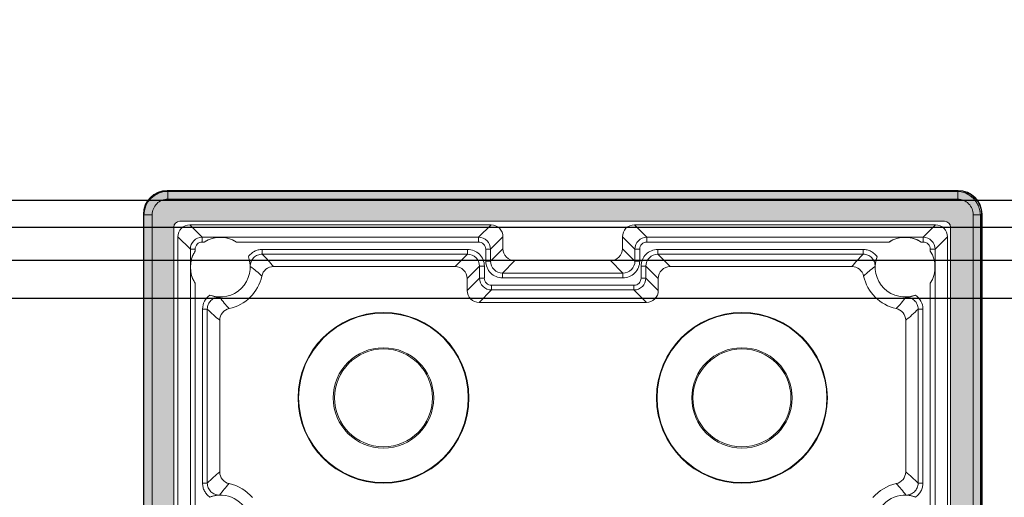
# Model space of a CAD drawing. Units: millimetres. Extents: x -3359 to 33604, y 9694 to 36869.
# Drawn here: x 19863 to 19946, y 32980 to 33020 of the extents above; entities that cross this region are included whole.
import ezdxf

# ---------------------------------------------------------------- set-up
doc = ezdxf.new("R2010")
doc.units = ezdxf.units.MM

# ---------------------------------------------------------------- blocks, each defined once
blk = doc.blocks.new('*U140')
for p, q in [((2997.902, 70), (2, 70)), ((2997.903, 67.741), (2.002, 67.741)), ((2997.905, 64.991), (2.004, 64.991)), ((2997.907, 61.791), (2.006, 61.791))]:
    blk.add_line(p, q)
blk = doc.blocks.new('A$C18B37FA5')
h = blk.add_hatch(color=256)
h.dxf.hatch_style = 1
h.paths.add_polyline_path([(68, 70), (2, 70, 0.414214), (0, 68), (0, 2, 0.414214), (2, 0), (68, 0, 0.414214), (70, 2), (70, 68, 0.414214)])
h.paths.add_polyline_path([(67, 67.5, -0.414214), (67.5, 67), (67.5, 36.75, -0.414214), (67, 36.25), (63.214, 36.25, -0.322254), (62.74, 36.591, 0.446515), (55.903, 39.539, 0.292425), (55.613, 39.085), (55.613, 37, 1), (56.613, 37), (56.613, 37.374, -0.519837), (60.705, 35.498, 0.912871), (60.705, 34.502, -0.519837), (56.613, 32.626), (56.613, 33, 1), (55.613, 33), (55.613, 30.915, 0.292425), (55.903, 30.461, 0.446515), (62.74, 33.409, -0.322254), (63.214, 33.75), (67, 33.75, -0.414214), (67.5, 33.25), (67.5, 3, -0.414214), (67, 2.5), (3, 2.5, -0.414214), (2.5, 3), (2.5, 33.25, -0.414214), (3, 33.75), (6.786, 33.75, -0.322254), (7.26, 33.409, 0.446515), (14.097, 30.461, 0.292425), (14.387, 30.915), (14.387, 33, 1), (13.387, 33), (13.387, 32.626, -0.519837), (9.295, 34.502, 0.912871), (9.295, 35.498, -0.519837), (13.387, 37.374), (13.387, 37, 1), (14.387, 37), (14.387, 39.085, 0.292425), (14.097, 39.539, 0.446515), (7.26, 36.591, -0.322254), (6.786, 36.25), (3, 36.25, -0.414214), (2.5, 36.75), (2.5, 67, -0.414214), (3, 67.5)], flags=16)
at = {"color": 7, "linetype": 'Continuous', "lineweight": 15}
for p, q in [((68, 70), (2, 70)), ((0, 2), (0, 68)), ((70, 2), (70, 68)), ((2.5, 67), (2.5, 36.75)), ((3, 67.5), (67, 67.5)), ((67.5, 67), (67.5, 36.75)), ((14.387, 39.085), (14.387, 37)), ((55.613, 39.085), (55.613, 37)), ((13.387, 37), (13.387, 37.374)), ((56.613, 37), (56.613, 37.374)), ((3, 36.25), (6.786, 36.25)), ((67, 36.25), (63.214, 36.25)), ((2.5, 33.25), (2.5, 3)), ((6.786, 33.75), (3, 33.75)), ((13.387, 32.626), (13.387, 33)), ((14.387, 33), (14.387, 30.915)), ((55.613, 33), (55.613, 30.915)), ((56.613, 32.626), (56.613, 33)), ((63.214, 33.75), (67, 33.75)), ((67.5, 33.25), (67.5, 3)), ((67, 2.5), (3, 2.5)), ((2, 0), (68, 0))]:
    blk.add_line(p, q, dxfattribs=at)
for centre, radius, start, end in [((2, 68), 2, 90, 180), ((68, 68), 2, 0, 90), ((3, 67), 0.5, 90, 180), ((67, 67), 0.5, 0, 90), ((12, 35), 5, 65.20106, 161.447), ((58, 35), 5, 18.553, 114.79894), ((13.887, 39.085), 0.5, 0, 65.20106), ((56.113, 39.085), 0.5, 114.79894, 180), ((12, 35), 2.75, 59.69982, 169.56818), ((58, 35), 2.75, 10.43182, 120.30018), ((3, 36.75), 0.5, 180, 270), ((6.786, 36.75), 0.5, 270, 341.447), ((13.887, 37), 0.5, 180, 0), ((56.113, 37), 0.5, 180, 0), ((63.214, 36.75), 0.5, 198.553, 270), ((67, 36.75), 0.5, 270, 0), ((9.25, 35), 0.5, 275.21591, 84.78409), ((60.75, 35), 0.5, 95.21591, 264.78409), ((12, 35), 2.75, 190.43182, 300.30018), ((58, 35), 2.75, 239.69982, 349.56818), ((3, 33.25), 0.5, 90, 180), ((6.786, 33.25), 0.5, 18.553, 90), ((12, 35), 5, 198.553, 294.79894), ((13.887, 33), 0.5, 0, 180), ((56.113, 33), 0.5, 0, 180), ((58, 35), 5, 245.20106, 341.447), ((63.214, 33.25), 0.5, 90, 161.447), ((67, 33.25), 0.5, 0, 90), ((13.887, 30.915), 0.5, 294.79894, 0), ((56.113, 30.915), 0.5, 180, 245.20106), ((3, 3), 0.5, 180, 270), ((67, 3), 0.5, 270, 0), ((2, 2), 2, 180, 270), ((68, 2), 2, 270, 0)]:
    blk.add_arc(centre, radius, start, end, dxfattribs=at)
blk = doc.blocks.new('A$C75A17FFC')
at = {"color": 7, "linetype": 'Continuous', "lineweight": 15}
for p, q in [((128.796, 306.904), (128.796, 240.729)), ((128.832, 240.765), (128.832, 306.868)), ((129.532, 306.868), (129.532, 240.765)), ((198.234, 240.765), (198.234, 306.868)), ((198.934, 306.868), (198.934, 240.765)), ((198.971, 240.729), (198.971, 306.904)), ((131.683, 242.616), (131.683, 271.067)), ((196.083, 242.616), (196.083, 271.067)), ((132.724, 270.026), (132.724, 243.657)), ((195.043, 270.026), (195.043, 243.657)), ((133.124, 246.509), (133.124, 265.423)), ((194.643, 246.509), (194.643, 265.423)), ((133.743, 263.264), (134.143, 263.264)), ((133.743, 263.264), (133.743, 248.669)), ((134.143, 248.669), (134.143, 263.264)), ((194.024, 263.264), (193.624, 263.264)), ((193.624, 248.669), (193.624, 263.264)), ((194.024, 263.264), (194.024, 248.669)), ((135.183, 262.323), (135.183, 249.61)), ((192.583, 262.323), (192.583, 249.61)), ((133.743, 248.669), (134.143, 248.669)), ((156.883, 248.116), (157.924, 247.076)), ((170.883, 248.116), (156.883, 248.116)), ((169.843, 247.076), (170.883, 248.116)), ((194.024, 248.669), (193.624, 248.669)), ((156.924, 246.076), (155.883, 247.117)), ((155.883, 247.117), (155.883, 246.116)), ((157.924, 246.676), (157.924, 247.076)), ((157.924, 247.076), (169.843, 247.076)), ((169.843, 246.676), (157.924, 246.676)), ((169.843, 246.676), (169.843, 247.076)), ((171.883, 247.117), (170.843, 246.076)), ((171.883, 246.116), (171.883, 247.117)), ((155.883, 246.116), (156.924, 245.076)), ((157.324, 246.076), (156.924, 246.076)), ((156.924, 245.076), (156.924, 246.076)), ((157.324, 246.076), (157.324, 245.076)), ((158.843, 246.057), (168.924, 246.057)), ((158.843, 245.657), (158.843, 246.057)), ((168.924, 245.657), (158.843, 245.657)), ((158.843, 245.657), (159.883, 244.616)), ((167.883, 244.616), (168.924, 245.657)), ((168.924, 245.657), (168.924, 246.057)), ((170.443, 245.076), (170.443, 246.076)), ((170.443, 246.076), (170.843, 246.076)), ((170.843, 245.076), (171.883, 246.116)), ((170.843, 246.076), (170.843, 245.076)), ((154.883, 245.116), (139.677, 245.116)), ((155.924, 244.076), (154.883, 245.116)), ((157.324, 245.076), (156.924, 245.076)), ((170.443, 245.076), (170.843, 245.076)), ((172.883, 245.116), (171.843, 244.076)), ((188.09, 245.116), (172.883, 245.116)), ((138.736, 243.676), (138.736, 244.076)), ((138.736, 244.076), (155.924, 244.076)), ((155.924, 243.676), (155.924, 244.076)), ((157.443, 243.657), (157.443, 244.657)), ((157.843, 244.657), (157.443, 244.657)), ((157.843, 244.657), (157.843, 243.657)), ((158.883, 243.617), (157.843, 244.657)), ((167.883, 244.616), (159.883, 244.616)), ((169.924, 244.657), (168.883, 243.617)), ((169.924, 243.657), (169.924, 244.657)), ((169.924, 244.657), (170.324, 244.657)), ((170.324, 244.657), (170.324, 243.657)), ((171.843, 244.076), (171.843, 243.676)), ((171.843, 244.076), (189.03, 244.076)), ((189.03, 243.676), (189.03, 244.076)), ((132.724, 243.657), (131.683, 242.616)), ((133.124, 243.657), (132.724, 243.657)), ((133.124, 243.657), (133.124, 243.818)), ((155.924, 243.676), (138.736, 243.676)), ((157.843, 243.657), (157.443, 243.657)), ((157.843, 243.657), (158.883, 242.616)), ((158.883, 243.617), (158.883, 242.616)), ((168.883, 242.616), (169.924, 243.657)), ((168.883, 242.616), (168.883, 243.617)), ((169.924, 243.657), (170.324, 243.657)), ((189.03, 243.676), (171.843, 243.676)), ((194.643, 243.657), (194.643, 243.818)), ((194.643, 243.657), (195.043, 243.657)), ((195.043, 243.657), (196.083, 242.616)), ((132.683, 241.616), (133.724, 242.657)), ((133.724, 243.057), (133.724, 242.657)), ((133.885, 243.057), (133.724, 243.057)), ((156.843, 242.657), (133.724, 242.657)), ((136.576, 243.057), (156.843, 243.057)), ((156.843, 242.657), (156.843, 243.057)), ((157.883, 241.616), (156.843, 242.657)), ((170.924, 242.657), (169.883, 241.616)), ((170.924, 243.057), (191.19, 243.057)), ((170.924, 243.057), (170.924, 242.657)), ((194.043, 242.657), (170.924, 242.657)), ((193.882, 243.057), (194.043, 243.057)), ((194.043, 243.057), (194.043, 242.657)), ((195.083, 241.616), (194.043, 242.657)), ((132.683, 241.616), (157.883, 241.616)), ((169.883, 241.616), (195.083, 241.616)), ((128.796, 240.729), (128.832, 240.765)), ((129.532, 240.765), (128.832, 240.765)), ((198.234, 240.765), (198.934, 240.765)), ((198.934, 240.765), (198.971, 240.729)), ((130.832, 239.465), (196.934, 239.465)), ((130.832, 239.465), (130.832, 238.766)), ((196.934, 239.465), (196.934, 238.766)), ((130.832, 238.766), (130.795, 238.729)), ((130.795, 238.729), (196.971, 238.729)), ((196.934, 238.766), (130.832, 238.766)), ((196.971, 238.729), (196.934, 238.766))]:
    blk.add_line(p, q, dxfattribs=at)
for centre, radius in [((148.883, 256.116), 7.15), ((148.883, 256.116), 7.098), ((178.883, 256.116), 7.15), ((178.883, 256.116), 7.098), ((148.883, 256.116), 4.202), ((148.883, 256.116), 4.098), ((178.883, 256.116), 4.202), ((178.883, 256.116), 4.098)]:
    blk.add_circle(centre, radius, dxfattribs=at)
for centre, radius, start, end in [((135.231, 266.769), 2.5, 249.65632, 345.86337), ((192.536, 266.769), 2.5, 194.13663, 290.34368), ((135.231, 266.769), 3.547, 282.09196, 319.50986), ((192.536, 266.769), 3.547, 220.49014, 257.90804), ((135.231, 245.164), 3.547, 12.09196, 77.90804), ((156.883, 247.117), 1, 89.99701, 180.00299), ((170.883, 247.117), 1, 359.99701, 90.00299), ((192.536, 245.164), 3.547, 102.09196, 167.90804), ((135.231, 245.164), 2.5, 339.65632, 110.34368), ((192.536, 245.164), 2.5, 69.65632, 200.34368), ((135.231, 245.164), 2.5, 147.43362, 212.56638), ((157.924, 246.076), 1, 90.00638, 179.99362), ((157.923, 246.076), 0.6, 89.99701, 180.00299), ((169.843, 246.076), 1, 0.00638, 89.99362), ((169.843, 246.076), 0.6, 359.99701, 90.00299), ((192.536, 245.164), 2.5, 327.43362, 32.56638), ((154.883, 246.116), 1, 269.99701, 0.00299), ((158.843, 244.657), 1.4, 89.99701, 180.00299), ((158.842, 244.657), 1, 89.98764, 180.01236), ((168.924, 244.657), 1.4, 359.99701, 90.00299), ((168.924, 244.657), 1, 359.98764, 90.01236), ((172.883, 246.116), 1, 179.99701, 270.00299), ((155.924, 245.076), 1.4, 269.99701, 0.00299), ((155.924, 245.076), 1, 269.98764, 0.01236), ((171.843, 245.076), 1.4, 179.99701, 270.00299), ((171.842, 245.076), 1, 179.98764, 270.01236), ((159.883, 243.617), 1, 89.99701, 180.00299), ((167.883, 243.617), 1, 359.99701, 90.00299), ((133.724, 243.657), 1, 180.00638, 269.99362), ((133.723, 243.657), 0.6, 179.99701, 270.00299), ((156.843, 243.657), 1, 270.00638, 359.99362), ((156.843, 243.657), 0.6, 269.99701, 0.00299), ((170.924, 243.657), 1, 180.00638, 269.99362), ((170.923, 243.657), 0.6, 179.99701, 270.00299), ((194.043, 243.657), 0.6, 269.99701, 0.00299), ((194.043, 243.657), 1, 270.00638, 359.99362), ((132.683, 242.616), 1, 179.99701, 270.00299), ((135.231, 245.164), 2.5, 237.43362, 302.56638), ((157.883, 242.616), 1, 269.99701, 0.00299), ((169.883, 242.616), 1, 179.99701, 270.00299), ((192.536, 245.164), 2.5, 237.43362, 302.56638), ((195.083, 242.616), 1, 269.99701, 0.00299), ((130.796, 240.729), 2, 180.00521, 269.99479), ((130.832, 240.765), 2, 180.00521, 269.99479), ((130.832, 240.765), 1.3, 179.99701, 270.00299), ((196.935, 240.765), 1.3, 269.99701, 0.00299), ((196.934, 240.765), 2, 270.00521, 359.99479), ((196.971, 240.729), 2, 270.00521, 359.99479)]:
    blk.add_arc(centre, radius, start, end, dxfattribs=at)
for points, knots in [([(134.361, 264.425), (134.266, 264.361), (134.18, 264.287), (134.027, 264.117), (133.961, 264.022), (133.854, 263.821), (133.812, 263.713), (133.757, 263.492), (133.743, 263.379), (133.743, 263.264)], [0, 0, 0, 0, 0.25, 0.25, 0.5, 0.5, 0.75, 0.75, 1, 1, 1, 1]), ([(134.143, 263.264), (134.143, 263.398), (134.17, 263.529), (134.273, 263.775), (134.349, 263.887), (134.539, 264.072), (134.653, 264.146), (134.9, 264.242), (135.034, 264.266), (135.168, 264.263)], [0, 0, 0, 0, 0.25, 0.25, 0.5, 0.5, 0.75, 0.75, 1, 1, 1, 1]), ([(134.361, 264.425), (134.508, 264.371), (134.652, 264.332), (134.919, 264.281), (135.044, 264.268), (135.168, 264.263)], [0, 0, 0, 0, 0.5, 0.5, 1, 1, 1, 1]), ([(193.405, 264.425), (193.258, 264.371), (193.114, 264.332), (192.848, 264.281), (192.723, 264.268), (192.599, 264.263)], [0, 0, 0, 0, 0.5, 0.5, 1, 1, 1, 1]), ([(193.624, 263.264), (193.624, 263.398), (193.597, 263.529), (193.494, 263.775), (193.417, 263.887), (193.227, 264.072), (193.113, 264.146), (192.867, 264.242), (192.733, 264.266), (192.599, 264.263)], [0, 0, 0, 0, 0.25, 0.25, 0.5, 0.5, 0.75, 0.75, 1, 1, 1, 1]), ([(193.405, 264.425), (193.5, 264.361), (193.586, 264.287), (193.739, 264.117), (193.806, 264.022), (193.913, 263.821), (193.954, 263.713), (194.01, 263.492), (194.024, 263.379), (194.024, 263.264)], [0, 0, 0, 0, 0.25, 0.25, 0.5, 0.5, 0.75, 0.75, 1, 1, 1, 1]), ([(135.183, 262.323), (135.183, 262.552), (135.262, 262.774), (135.549, 263.129), (135.75, 263.253), (135.974, 263.301)], [0, 0, 0, 0, 0.5, 0.5, 1, 1, 1, 1]), ([(192.583, 262.323), (192.583, 262.552), (192.505, 262.774), (192.217, 263.129), (192.017, 263.253), (191.793, 263.301)], [0, 0, 0, 0, 0.5, 0.5, 1, 1, 1, 1]), ([(135.974, 248.632), (135.75, 248.68), (135.549, 248.804), (135.262, 249.159), (135.183, 249.381), (135.183, 249.61)], [0, 0, 0, 0, 0.5, 0.5, 1, 1, 1, 1]), ([(191.793, 248.632), (192.017, 248.68), (192.217, 248.804), (192.505, 249.159), (192.583, 249.381), (192.583, 249.61)], [0, 0, 0, 0, 0.5, 0.5, 1, 1, 1, 1]), ([(133.743, 248.669), (133.743, 248.439), (133.8, 248.212), (134.014, 247.81), (134.172, 247.635), (134.361, 247.508)], [0, 0, 0, 0, 0.5, 0.5, 1, 1, 1, 1]), ([(135.168, 247.67), (135.034, 247.666), (134.901, 247.69), (134.654, 247.787), (134.54, 247.861), (134.35, 248.046), (134.273, 248.158), (134.17, 248.402), (134.143, 248.535), (134.143, 248.669)], [0, 0, 0, 0, 0.25, 0.25, 0.5, 0.5, 0.75, 0.75, 1, 1, 1, 1]), ([(192.599, 247.67), (192.733, 247.666), (192.865, 247.69), (193.113, 247.787), (193.227, 247.861), (193.417, 248.046), (193.493, 248.158), (193.596, 248.402), (193.624, 248.535), (193.624, 248.669)], [0, 0, 0, 0, 0.25, 0.25, 0.5, 0.5, 0.75, 0.75, 1, 1, 1, 1]), ([(194.024, 248.669), (194.024, 248.439), (193.966, 248.212), (193.752, 247.81), (193.595, 247.635), (193.405, 247.508)], [0, 0, 0, 0, 0.5, 0.5, 1, 1, 1, 1]), ([(134.361, 247.508), (134.508, 247.562), (134.652, 247.601), (134.919, 247.652), (135.044, 247.665), (135.168, 247.67)], [0, 0, 0, 0, 0.5, 0.5, 1, 1, 1, 1]), ([(193.405, 247.508), (193.258, 247.562), (193.114, 247.601), (192.848, 247.652), (192.723, 247.665), (192.599, 247.67)], [0, 0, 0, 0, 0.5, 0.5, 1, 1, 1, 1]), ([(132.724, 245.164), (132.724, 245.278), (132.733, 245.394), (132.766, 245.621), (132.791, 245.735), (132.857, 245.962), (132.898, 246.075), (132.998, 246.295), (133.057, 246.405), (133.124, 246.509)], [0, 0, 0, 0, 0.25, 0.25, 0.5, 0.5, 0.75, 0.75, 1, 1, 1, 1]), ([(195.043, 245.164), (195.042, 245.278), (195.033, 245.394), (195, 245.621), (194.976, 245.735), (194.91, 245.962), (194.868, 246.075), (194.769, 246.295), (194.71, 246.405), (194.643, 246.509)], [0, 0, 0, 0, 0.25, 0.25, 0.5, 0.5, 0.75, 0.75, 1, 1, 1, 1]), ([(139.677, 245.116), (139.448, 245.116), (139.226, 245.195), (138.87, 245.483), (138.747, 245.683), (138.699, 245.907)], [0, 0, 0, 0, 0.5, 0.5, 1, 1, 1, 1]), ([(188.09, 245.116), (188.318, 245.116), (188.541, 245.195), (188.896, 245.483), (189.019, 245.683), (189.067, 245.907)], [0, 0, 0, 0, 0.5, 0.5, 1, 1, 1, 1]), ([(133.124, 243.818), (133.057, 243.922), (132.998, 244.032), (132.898, 244.253), (132.857, 244.364), (132.758, 244.703), (132.725, 244.935), (132.724, 245.164)], [0, 0, 0, 0, 0.25, 0.25, 0.5, 0.5, 1, 1, 1, 1]), ([(137.575, 244.295), (137.629, 244.442), (137.668, 244.586), (137.718, 244.852), (137.732, 244.977), (137.737, 245.101)], [0, 0, 0, 0, 0.5, 0.5, 1, 1, 1, 1]), ([(138.736, 244.076), (138.602, 244.076), (138.47, 244.103), (138.225, 244.206), (138.113, 244.283), (137.928, 244.472), (137.854, 244.587), (137.757, 244.833), (137.733, 244.967), (137.737, 245.101)], [0, 0, 0, 0, 0.25, 0.25, 0.5, 0.5, 0.75, 0.75, 1, 1, 1, 1]), ([(189.03, 244.076), (189.164, 244.076), (189.296, 244.103), (189.541, 244.206), (189.653, 244.283), (189.838, 244.472), (189.912, 244.587), (190.009, 244.833), (190.033, 244.967), (190.03, 245.101)], [0, 0, 0, 0, 0.25, 0.25, 0.5, 0.5, 0.75, 0.75, 1, 1, 1, 1]), ([(190.192, 244.295), (190.137, 244.442), (190.099, 244.586), (190.048, 244.852), (190.035, 244.977), (190.03, 245.101)], [0, 0, 0, 0, 0.5, 0.5, 1, 1, 1, 1]), ([(194.643, 243.818), (194.709, 243.922), (194.769, 244.032), (194.868, 244.253), (194.909, 244.364), (195.008, 244.703), (195.041, 244.935), (195.043, 245.164)], [0, 0, 0, 0, 0.25, 0.25, 0.5, 0.5, 1, 1, 1, 1]), ([(137.575, 244.295), (137.639, 244.199), (137.713, 244.114), (137.883, 243.96), (137.978, 243.894), (138.178, 243.787), (138.287, 243.745), (138.508, 243.69), (138.621, 243.676), (138.736, 243.676)], [0, 0, 0, 0, 0.25, 0.25, 0.5, 0.5, 0.75, 0.75, 1, 1, 1, 1]), ([(190.192, 244.295), (190.128, 244.199), (190.053, 244.114), (189.884, 243.96), (189.789, 243.894), (189.588, 243.787), (189.48, 243.745), (189.259, 243.69), (189.146, 243.676), (189.03, 243.676)], [0, 0, 0, 0, 0.25, 0.25, 0.5, 0.5, 0.75, 0.75, 1, 1, 1, 1]), ([(135.231, 242.657), (135.116, 242.658), (135.001, 242.666), (134.773, 242.7), (134.66, 242.724), (134.433, 242.79), (134.32, 242.831), (134.099, 242.931), (133.989, 242.99), (133.885, 243.057)], [0, 0, 0, 0, 0.25, 0.25, 0.5, 0.5, 0.75, 0.75, 1, 1, 1, 1]), ([(136.576, 243.057), (136.472, 242.99), (136.362, 242.931), (136.142, 242.831), (136.03, 242.79), (135.692, 242.692), (135.459, 242.659), (135.231, 242.657)], [0, 0, 0, 0, 0.25, 0.25, 0.5, 0.5, 1, 1, 1, 1]), ([(191.19, 243.057), (191.294, 242.99), (191.404, 242.931), (191.625, 242.831), (191.736, 242.79), (192.075, 242.692), (192.307, 242.659), (192.536, 242.657)], [0, 0, 0, 0, 0.25, 0.25, 0.5, 0.5, 1, 1, 1, 1]), ([(192.536, 242.657), (192.65, 242.658), (192.766, 242.666), (192.993, 242.7), (193.107, 242.724), (193.334, 242.79), (193.447, 242.831), (193.667, 242.931), (193.777, 242.99), (193.882, 243.057)], [0, 0, 0, 0, 0.25, 0.25, 0.5, 0.5, 0.75, 0.75, 1, 1, 1, 1])]:
    blk.add_open_spline(points, degree=3, knots=knots, dxfattribs=at)
for points in [[(135.974, 263.301), (135.687, 263.594), (135.413, 263.91), (135.168, 264.263)], [(191.793, 263.301), (192.079, 263.594), (192.353, 263.91), (192.599, 264.263)], [(134.143, 263.264), (134.49, 262.908), (134.836, 262.603), (135.183, 262.323)], [(193.624, 263.264), (193.277, 262.908), (192.93, 262.603), (192.583, 262.323)], [(135.183, 249.61), (134.836, 249.33), (134.49, 249.025), (134.143, 248.669)], [(192.583, 249.61), (192.93, 249.33), (193.277, 249.025), (193.624, 248.669)], [(135.168, 247.67), (135.413, 248.023), (135.687, 248.339), (135.974, 248.632)], [(192.599, 247.67), (192.353, 248.023), (192.079, 248.339), (191.793, 248.632)], [(138.699, 245.907), (138.406, 245.62), (138.09, 245.346), (137.737, 245.101)], [(189.067, 245.907), (189.361, 245.62), (189.677, 245.346), (190.03, 245.101)], [(138.736, 244.076), (139.092, 244.423), (139.396, 244.77), (139.677, 245.116)], [(189.03, 244.076), (188.675, 244.423), (188.37, 244.77), (188.09, 245.116)]]:
    blk.add_open_spline(points, degree=3, dxfattribs=at)
blk = doc.blocks.new('*U186')
for name, p, rotation in [('A$C75A17FFC', (-309.585, 203.944), 270), ('A$C18B37FA5', (-0.768, 5.111), 90)]:
    blk.add_blockref(name, p, dxfattribs=dict(rotation=rotation))

msp = doc.modelspace()

# ---------------------------------------------------------------- linework, layer by layer
msp.add_lwpolyline([(20477.686, 33005.067), (16889.178, 33005.067), (16889.178, 33515.276), (20477.686, 33515.276)], close=True)

# ---------------------------------------------------------------- block references
at = {"xscale": -1, "rotation": 90}
msp.add_blockref('*U186', (19948.882, 32935.067), dxfattribs=at)
msp.add_blockref('*U140', (17168.613, 32935.067))

doc.saveas('drawing.dxf')
